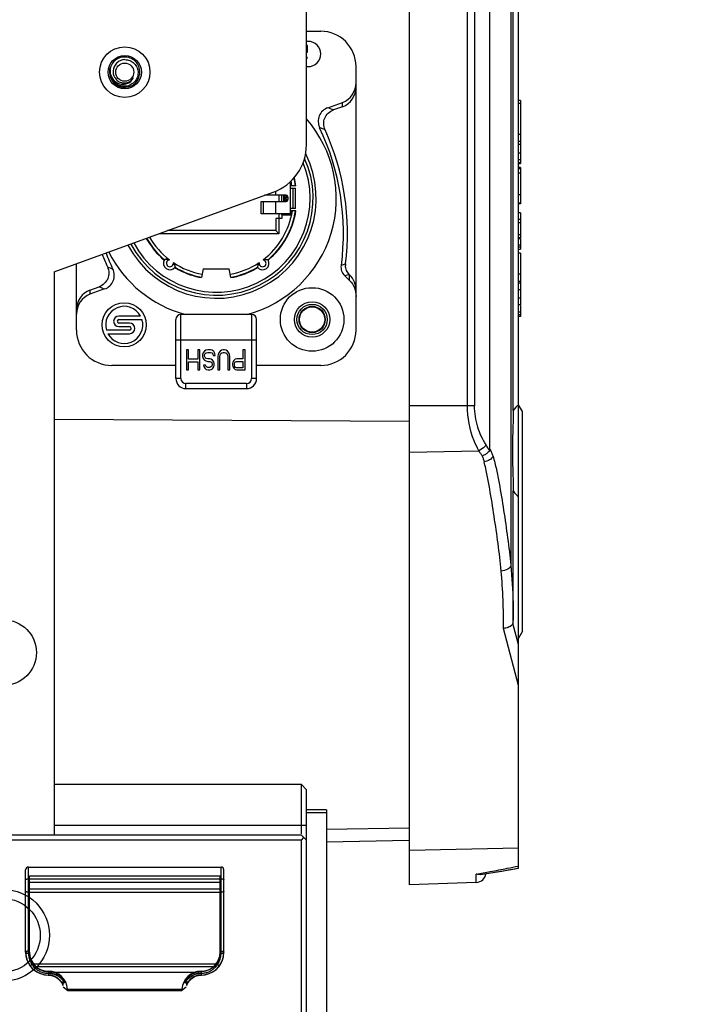
# Model space of a CAD drawing. Units: millimetres. Extents: x -3881 to 218, y 63 to 2627.
# Drawn here: x -3558 to -3492, y 1572 to 1670 of the extents above; entities that cross this region are included whole.
import ezdxf

# ---------------------------------------------------------------- set-up
doc = ezdxf.new("R2010")
doc.units = ezdxf.units.MM
doc.header["$PDSIZE"] = -5
doc.layers.add('02___PRT_ALL_AXES', color=7, linetype='Continuous')
doc.styles.get("Standard").update_dxf_attribs({"font": 'arial.ttf', "height": 20})
doc.dimstyles.new('ISO-25', dxfattribs={"dimtxt": 10, "dimasz": 20, "dimexe": 1.25, "dimexo": 0.625, "dimtad": 1, "dimdec": 0, "dimtxsty": 'Standard', "dimcen": 2.5, "dimclrd": 3, "dimclre": 3, "dimadec": 0, "dimazin": 0, "dimtfac": 1, "dimtmove": 0, "dimatfit": 3, "dimfxl": 1, "dimarcsym": 0})

# ---------------------------------------------------------------- blocks, each defined once
blk = doc.blocks.new('*D223')
at = {"color": 3, "lineweight": -2}
for p, q in [((-3547.318, 1682.212), (-3412.583, 1682.212)), ((-3413.833, 1567.287), (-3413.833, 1662.212)), ((-3531.645, 1547.287), (-3412.583, 1547.287)), ((-3413.833, 1547.287), (-3413.833, 1406.737))]:
    blk.add_line(p, q, dxfattribs=at)
at = {"color": 3}
for points in [[(-3410.5, 1662.212), (-3417.166, 1662.212), (-3413.833, 1682.212)], [(-3417.166, 1567.287), (-3410.5, 1567.287), (-3413.833, 1547.287)]]:
    blk.add_solid(points, dxfattribs=at)
at = {"layer": 'Defpoints', "color": 0}
for p in [(-3547.943, 1682.212), (-3413.833, 1682.212), (-3532.27, 1547.287)]:
    blk.add_point(p, dxfattribs=at)
at = {"color": 0, "insert": (-3427.268, 1467.012), "char_height": 20, "attachment_point": 5, "rotation": 90}
blk.add_mtext('135 [5,31]', dxfattribs=at)

msp = doc.modelspace()

# ---------------------------------------------------------------- linework, layer by layer
at = {"color": 7, "linetype": 'Continuous'}
for p, q in [((-3508.943, 1585.869), (-3508.943, 2025.922)), ((-3511.757, 1627.309), (-3511.757, 1756.827)), ((-3513.986, 1631.662), (-3513.986, 1753.772)), ((-3513.281, 1754.542), (-3513.281, 1631.662)), ((-3519.743, 1584.219), (-3519.743, 1750.593)), ((-3509.688, 1748.943), (-3509.688, 1615.862)), ((-3509.443, 1631.201), (-3509.443, 1747.679)), ((-3529.943, 1657.52), (-3529.943, 1671.09)), ((-3529.943, 1668.762), (-3528.527, 1668.762)), ((-3529.777, 1667.762), (-3529.943, 1667.762)), ((-3529.837, 1667.339), (-3529.923, 1667.339)), ((-3529.837, 1666.682), (-3529.837, 1667.339)), ((-3529.923, 1666.682), (-3529.837, 1666.682)), ((-3529.943, 1665.262), (-3529.777, 1665.262)), ((-3525.027, 1639.162), (-3525.027, 1665.262)), ((-3547.86, 1663.214), (-3547.863, 1663.214)), ((-3547.86, 1663.214), (-3547.863, 1663.214)), ((-3527.817, 1661.191), (-3526.366, 1661.72)), ((-3526.366, 1661.292), (-3527.269, 1660.963)), ((-3526.366, 1661.292), (-3526.366, 1661.72)), ((-3508.743, 1661.915), (-3508.943, 1661.915)), ((-3508.743, 1661.616), (-3508.943, 1661.616)), ((-3508.743, 1661.915), (-3508.743, 1655.652)), ((-3508.743, 1658.547), (-3508.943, 1658.547)), ((-3508.743, 1657.832), (-3508.943, 1657.832)), ((-3508.943, 1657.584), (-3508.743, 1657.584)), ((-3508.743, 1656.682), (-3508.943, 1656.682)), ((-3508.743, 1656.014), (-3508.943, 1656.014)), ((-3508.943, 1655.768), (-3508.743, 1655.768)), ((-3508.943, 1655.652), (-3508.743, 1655.652)), ((-3508.743, 1655.255), (-3508.943, 1655.255)), ((-3508.743, 1655.255), (-3508.743, 1651.652)), ((-3508.743, 1655.121), (-3508.943, 1655.121)), ((-3508.743, 1654.702), (-3508.943, 1654.702)), ((-3531.527, 1650.612), (-3531.527, 1653.762)), ((-3530.977, 1653.437), (-3531.527, 1653.437)), ((-3531.527, 1653.212), (-3531.01, 1653.212)), ((-3531.427, 1653.437), (-3531.427, 1653.862)), ((-3531.259, 1651.212), (-3531.259, 1653.212)), ((-3531.01, 1651.212), (-3531.01, 1653.212)), ((-3554.943, 1644.92), (-3533.233, 1652.822)), ((-3531.939, 1652.512), (-3534.083, 1652.512)), ((-3533.007, 1652.918), (-3533.007, 1652.512)), ((-3532.627, 1651.912), (-3532.627, 1652.512)), ((-3532.427, 1652.512), (-3532.427, 1651.912)), ((-3532.178, 1651.912), (-3532.178, 1652.512)), ((-3532.127, 1652.512), (-3532.127, 1651.912)), ((-3531.936, 1652.312), (-3531.777, 1652.312)), ((-3531.936, 1652.112), (-3531.936, 1652.312)), ((-3531.777, 1652.312), (-3531.777, 1652.112)), ((-3508.743, 1652.562), (-3508.943, 1652.562)), ((-3534.427, 1651.912), (-3531.939, 1651.912)), ((-3534.427, 1650.662), (-3534.427, 1651.912)), ((-3534.202, 1650.662), (-3534.202, 1651.912)), ((-3533.007, 1651.912), (-3533.007, 1650.662)), ((-3531.777, 1652.112), (-3531.936, 1652.112)), ((-3508.943, 1651.781), (-3508.743, 1651.781)), ((-3508.743, 1651.652), (-3508.943, 1651.652)), ((-3531.527, 1650.662), (-3534.427, 1650.662)), ((-3532.627, 1650.212), (-3532.627, 1650.662)), ((-3532.427, 1650.662), (-3532.427, 1650.562)), ((-3532.427, 1650.562), (-3531.427, 1650.562)), ((-3532.377, 1650.562), (-3532.377, 1650.212)), ((-3532.178, 1650.562), (-3532.178, 1650.662)), ((-3532.127, 1650.662), (-3532.127, 1650.562)), ((-3531.877, 1650.562), (-3531.877, 1650.662)), ((-3531.777, 1650.662), (-3531.777, 1650.612)), ((-3531.527, 1650.612), (-3531.777, 1650.612)), ((-3531.01, 1651.212), (-3531.527, 1651.212)), ((-3530.977, 1650.987), (-3531.527, 1650.987)), ((-3531.427, 1650.562), (-3531.427, 1650.987)), ((-3508.743, 1650.772), (-3508.943, 1650.772)), ((-3508.743, 1650.772), (-3508.743, 1650.104)), ((-3532.377, 1650.212), (-3532.977, 1650.212)), ((-3532.977, 1650.212), (-3532.977, 1649.012)), ((-3532.677, 1650.212), (-3532.677, 1648.712)), ((-3508.743, 1650.104), (-3508.943, 1650.104)), ((-3508.743, 1649.793), (-3508.943, 1649.793)), ((-3508.743, 1650.094), (-3508.743, 1648.315)), ((-3532.677, 1648.712), (-3544.524, 1648.712)), ((-3532.977, 1649.012), (-3543.699, 1649.012)), ((-3532.977, 1649.012), (-3532.677, 1648.712)), ((-3508.743, 1648.591), (-3508.943, 1648.591)), ((-3508.743, 1648.315), (-3508.943, 1648.315)), ((-3508.943, 1648.237), (-3508.743, 1648.237)), ((-3508.743, 1647.569), (-3508.943, 1647.569)), ((-3508.743, 1647.374), (-3508.943, 1647.374)), ((-3508.743, 1648.237), (-3508.743, 1647.169)), ((-3508.943, 1647.169), (-3508.743, 1647.169)), ((-3508.743, 1646.772), (-3508.943, 1646.772)), ((-3508.743, 1646.772), (-3508.743, 1642.357)), ((-3552.727, 1639.162), (-3552.727, 1645.726)), ((-3526.48, 1645.576), (-3526.057, 1645.712)), ((-3554.943, 1644.92), (-3554.943, 1589.137)), ((-3542.527, 1645.1), (-3542.527, 1645.103)), ((-3540.171, 1645.221), (-3540.331, 1644.355)), ((-3540.171, 1645.221), (-3537.582, 1645.221)), ((-3537.422, 1644.355), (-3537.582, 1645.221)), ((-3535.227, 1645.103), (-3535.227, 1645.1)), ((-3525.698, 1644.673), (-3526.122, 1644.528)), ((-3525.661, 1644.067), (-3526.122, 1644.528)), ((-3525.698, 1644.673), (-3525.661, 1644.635)), ((-3525.661, 1644.067), (-3525.661, 1644.635)), ((-3508.743, 1644.687), (-3508.943, 1644.687)), ((-3551.387, 1643.132), (-3550.484, 1643.461)), ((-3508.743, 1643.973), (-3508.943, 1643.973)), ((-3508.943, 1643.839), (-3508.743, 1643.839)), ((-3549.936, 1643.233), (-3551.387, 1642.704)), ((-3551.387, 1643.132), (-3551.387, 1642.704)), ((-3508.743, 1643.142), (-3508.943, 1643.142)), ((-3508.743, 1642.334), (-3508.943, 1642.334)), ((-3508.743, 1641.665), (-3508.943, 1641.665)), ((-3508.743, 1642.334), (-3508.743, 1641.665)), ((-3508.743, 1641.603), (-3508.743, 1640.509)), ((-3546.381, 1640.554), (-3548.521, 1640.554)), ((-3535.377, 1640.712), (-3542.377, 1640.712)), ((-3542.377, 1634.362), (-3542.377, 1640.712)), ((-3535.377, 1640.712), (-3535.377, 1634.362)), ((-3508.743, 1640.951), (-3508.943, 1640.951)), ((-3508.943, 1640.717), (-3508.743, 1640.717)), ((-3508.743, 1640.509), (-3508.943, 1640.509)), ((-3548.521, 1640.204), (-3546.236, 1640.204)), ((-3547.471, 1639.854), (-3548.521, 1639.854)), ((-3542.877, 1634.362), (-3542.877, 1640.212)), ((-3534.877, 1634.362), (-3534.877, 1640.212)), ((-3547.471, 1639.154), (-3549.757, 1639.154)), ((-3549.612, 1638.804), (-3547.471, 1638.804)), ((-3548.521, 1639.504), (-3547.471, 1639.504)), ((-3542.877, 1638.212), (-3534.877, 1638.212)), ((-3541.627, 1637.212), (-3541.827, 1637.212)), ((-3541.827, 1637.212), (-3541.827, 1635.212)), ((-3541.627, 1636.276), (-3541.627, 1637.212)), ((-3540.493, 1637.212), (-3540.693, 1637.212)), ((-3540.693, 1637.212), (-3540.693, 1636.276)), ((-3540.493, 1635.212), (-3540.493, 1637.212)), ((-3540.16, 1636.914), (-3540.227, 1636.744)), ((-3540.227, 1636.744), (-3540.227, 1636.531)), ((-3540.027, 1637.084), (-3540.16, 1636.914)), ((-3539.893, 1637.169), (-3540.027, 1637.084)), ((-3540.027, 1636.701), (-3539.96, 1636.829)), ((-3540.027, 1636.574), (-3540.027, 1636.701)), ((-3539.96, 1636.829), (-3539.86, 1636.914)), ((-3539.727, 1637.212), (-3539.893, 1637.169)), ((-3539.86, 1636.914), (-3539.727, 1636.957)), ((-3539.46, 1637.212), (-3539.727, 1637.212)), ((-3539.727, 1636.957), (-3539.46, 1636.957)), ((-3539.293, 1637.169), (-3539.46, 1637.212)), ((-3539.46, 1636.957), (-3539.327, 1636.914)), ((-3539.327, 1636.914), (-3539.227, 1636.786)), ((-3539.127, 1637.042), (-3539.293, 1637.169)), ((-3539.227, 1636.786), (-3539.193, 1636.659)), ((-3539.193, 1636.659), (-3538.993, 1636.659)), ((-3539.027, 1636.829), (-3539.127, 1637.042)), ((-3538.993, 1636.659), (-3539.027, 1636.829)), ((-3538.693, 1636.744), (-3538.727, 1636.531)), ((-3538.627, 1636.914), (-3538.693, 1636.744)), ((-3538.493, 1637.084), (-3538.627, 1636.914)), ((-3538.527, 1636.531), (-3538.493, 1636.701)), ((-3538.36, 1637.169), (-3538.493, 1637.084)), ((-3538.493, 1636.701), (-3538.427, 1636.829)), ((-3538.427, 1636.829), (-3538.327, 1636.914)), ((-3538.193, 1637.212), (-3538.36, 1637.169)), ((-3538.327, 1636.914), (-3538.193, 1636.957)), ((-3538.06, 1637.212), (-3538.193, 1637.212)), ((-3538.193, 1636.957), (-3538.06, 1636.957)), ((-3537.893, 1637.169), (-3538.06, 1637.212)), ((-3538.06, 1636.957), (-3537.927, 1636.914)), ((-3537.927, 1636.914), (-3537.827, 1636.829)), ((-3537.76, 1637.084), (-3537.893, 1637.169)), ((-3537.827, 1636.829), (-3537.76, 1636.701)), ((-3537.627, 1636.914), (-3537.76, 1637.084)), ((-3537.76, 1636.701), (-3537.727, 1636.531)), ((-3537.56, 1636.744), (-3537.627, 1636.914)), ((-3537.527, 1636.531), (-3537.56, 1636.744)), ((-3536.027, 1637.212), (-3536.227, 1637.212)), ((-3536.227, 1637.212), (-3536.227, 1636.318)), ((-3536.027, 1635.212), (-3536.027, 1637.212)), ((-3542.877, 1635.662), (-3549.227, 1635.662)), ((-3540.693, 1636.276), (-3541.627, 1636.276)), ((-3541.627, 1636.021), (-3540.693, 1636.021)), ((-3541.627, 1635.212), (-3541.627, 1636.021)), ((-3540.693, 1636.021), (-3540.693, 1635.212)), ((-3540.227, 1636.531), (-3540.16, 1636.361)), ((-3540.16, 1636.361), (-3540.027, 1636.191)), ((-3539.927, 1635.68), (-3540.127, 1635.68)), ((-3540.127, 1635.68), (-3540.093, 1635.552)), ((-3539.96, 1636.446), (-3540.027, 1636.574)), ((-3540.027, 1636.191), (-3539.893, 1636.106)), ((-3539.86, 1636.361), (-3539.96, 1636.446)), ((-3539.893, 1635.595), (-3539.927, 1635.68)), ((-3539.893, 1636.106), (-3539.727, 1636.063)), ((-3539.727, 1636.318), (-3539.86, 1636.361)), ((-3539.527, 1636.318), (-3539.727, 1636.318)), ((-3539.727, 1636.063), (-3539.527, 1636.063)), ((-3539.393, 1636.276), (-3539.527, 1636.318)), ((-3539.527, 1636.063), (-3539.427, 1636.021)), ((-3539.427, 1636.021), (-3539.327, 1635.935)), ((-3539.26, 1636.191), (-3539.393, 1636.276)), ((-3539.327, 1635.935), (-3539.293, 1635.808)), ((-3539.293, 1635.723), (-3539.327, 1635.595)), ((-3539.293, 1635.808), (-3539.293, 1635.723)), ((-3539.127, 1636.021), (-3539.26, 1636.191)), ((-3539.093, 1635.85), (-3539.127, 1636.021)), ((-3539.127, 1635.51), (-3539.093, 1635.68)), ((-3539.093, 1635.68), (-3539.093, 1635.85)), ((-3538.727, 1636.531), (-3538.727, 1635.212)), ((-3538.527, 1635.212), (-3538.527, 1636.531)), ((-3537.727, 1636.531), (-3537.727, 1635.212)), ((-3537.527, 1635.212), (-3537.527, 1636.531)), ((-3537.227, 1635.978), (-3537.26, 1635.85)), ((-3537.26, 1635.85), (-3537.26, 1635.68)), ((-3537.26, 1635.68), (-3537.227, 1635.552)), ((-3537.127, 1636.148), (-3537.227, 1635.978)), ((-3536.993, 1636.276), (-3537.127, 1636.148)), ((-3537.06, 1635.808), (-3537.027, 1635.935)), ((-3537.06, 1635.68), (-3537.06, 1635.808)), ((-3537.027, 1635.552), (-3537.06, 1635.68)), ((-3537.027, 1635.935), (-3536.96, 1636.021)), ((-3536.827, 1636.318), (-3536.993, 1636.276)), ((-3536.96, 1636.021), (-3536.86, 1636.063)), ((-3536.86, 1636.063), (-3536.227, 1636.063)), ((-3536.227, 1636.318), (-3536.827, 1636.318)), ((-3536.227, 1636.063), (-3536.227, 1635.425)), ((-3528.527, 1635.662), (-3534.877, 1635.662)), ((-3541.827, 1635.212), (-3541.627, 1635.212)), ((-3540.693, 1635.212), (-3540.493, 1635.212)), ((-3540.093, 1635.552), (-3539.993, 1635.382)), ((-3539.993, 1635.382), (-3539.86, 1635.255)), ((-3539.827, 1635.51), (-3539.893, 1635.595)), ((-3539.86, 1635.255), (-3539.693, 1635.212)), ((-3539.727, 1635.467), (-3539.827, 1635.51)), ((-3539.527, 1635.467), (-3539.727, 1635.467)), ((-3539.693, 1635.212), (-3539.527, 1635.212)), ((-3539.427, 1635.51), (-3539.527, 1635.467)), ((-3539.527, 1635.212), (-3539.393, 1635.255)), ((-3539.327, 1635.595), (-3539.427, 1635.51)), ((-3539.393, 1635.255), (-3539.26, 1635.34)), ((-3539.26, 1635.34), (-3539.127, 1635.51)), ((-3538.727, 1635.212), (-3538.527, 1635.212)), ((-3537.727, 1635.212), (-3537.527, 1635.212)), ((-3537.227, 1635.552), (-3537.127, 1635.382)), ((-3537.127, 1635.382), (-3536.993, 1635.255)), ((-3536.96, 1635.467), (-3537.027, 1635.552)), ((-3536.993, 1635.255), (-3536.827, 1635.212)), ((-3536.86, 1635.425), (-3536.96, 1635.467)), ((-3536.227, 1635.425), (-3536.86, 1635.425)), ((-3536.827, 1635.212), (-3536.027, 1635.212)), ((-3542.377, 1634.362), (-3542.877, 1634.362)), ((-3535.877, 1633.862), (-3541.877, 1633.862)), ((-3541.877, 1633.362), (-3541.877, 1633.862)), ((-3535.877, 1633.862), (-3535.877, 1633.362)), ((-3534.877, 1634.362), (-3535.377, 1634.362)), ((-3541.877, 1633.362), (-3535.877, 1633.362)), ((-3508.532, 1631.101), (-3508.923, 1631.753)), ((-3513.281, 1631.662), (-3519.743, 1631.662)), ((-3508.532, 1609.323), (-3508.532, 1631.101)), ((-3554.943, 1630.339), (-3519.743, 1630.146)), ((-3519.743, 1627.078), (-3512.858, 1627.216)), ((-3509.443, 1610.429), (-3509.443, 1623.223)), ((-3509.443, 1610.486), (-3509.443, 1610.429)), ((-3508.943, 1603.945), (-3510.408, 1609.604)), ((-3508.943, 1608.013), (-3509.483, 1610.099)), ((-3508.532, 1609.323), (-3508.943, 1608.638)), ((-3530.443, 1594.137), (-3554.943, 1594.137)), ((-3529.943, 1593.637), (-3530.443, 1594.137)), ((-3530.443, 1589.271), (-3530.443, 1594.137)), ((-3529.943, 1569.787), (-3529.943, 1593.637)), ((-3527.943, 1591.638), (-3529.943, 1591.638)), ((-3527.943, 1591.345), (-3529.943, 1591.345)), ((-3527.943, 1591.636), (-3527.943, 1556.56)), ((-3554.943, 1590.137), (-3529.943, 1590.137)), ((-3527.943, 1589.726), (-3519.743, 1589.869)), ((-3530.443, 1589.137), (-3570.474, 1589.137)), ((-3529.943, 1588.637), (-3530.443, 1589.137)), ((-3530.443, 1588.637), (-3530.193, 1588.887)), ((-3530.443, 1588.637), (-3570.974, 1588.637)), ((-3530.443, 1569.787), (-3530.443, 1588.637)), ((-3519.76, 1588.588), (-3527.943, 1588.445)), ((-3508.943, 1587.844), (-3519.743, 1587.627)), ((-3513.108, 1584.451), (-3513.108, 1585.277)), ((-3512.153, 1585.314), (-3512.059, 1585.329)), ((-3513.108, 1584.451), (-3519.743, 1584.219)), ((-3557.482, 1583.488), (-3538.404, 1583.488)), ((-3557.482, 1577.432), (-3557.482, 1583.488)), ((-3538.404, 1577.432), (-3538.404, 1583.488)), ((-3557.069, 1576.388), (-3557.045, 1576.395)), ((-3557.045, 1576.395), (-3538.841, 1576.395)), ((-3538.817, 1576.388), (-3538.841, 1576.395)), ((-3554.031, 1574.117), (-3553.572, 1573.757)), ((-3553.614, 1573.879), (-3542.272, 1573.879)), ((-3553.572, 1573.757), (-3542.314, 1573.757)), ((-3542.314, 1573.757), (-3541.855, 1574.117))]:
    msp.add_line(p, q, dxfattribs=at)
at = {"color": 6, "linetype": 'Continuous'}
for p, q in [((-3557.482, 1585.968), (-3538.404, 1585.968)), ((-3557.482, 1583.488), (-3557.482, 1585.968)), ((-3538.404, 1583.488), (-3538.404, 1585.968)), ((-3557.765, 1577.534), (-3557.765, 1585.684)), ((-3557.387, 1585.09), (-3538.498, 1585.09)), ((-3557.387, 1577.534), (-3557.387, 1585.09)), ((-3538.498, 1577.534), (-3538.498, 1585.09)), ((-3538.121, 1577.534), (-3538.121, 1585.684)), ((-3557.482, 1584.803), (-3538.404, 1584.803)), ((-3557.387, 1584.486), (-3538.498, 1584.486)), ((-3557.387, 1583.805), (-3538.498, 1583.805)), ((-3557.765, 1577.535), (-3557.733, 1577.156)), ((-3538.247, 1576.791), (-3538.153, 1577.156)), ((-3538.153, 1577.156), (-3538.121, 1577.535)), ((-3557.639, 1576.791), (-3557.487, 1576.448)), ((-3557.487, 1576.448), (-3557.282, 1576.136)), ((-3557.487, 1576.448), (-3557.282, 1576.136)), ((-3556.766, 1576.134), (-3539.12, 1576.134)), ((-3538.604, 1576.136), (-3538.399, 1576.448)), ((-3538.399, 1576.448), (-3538.247, 1576.791)), ((-3555.539, 1575.268), (-3555.498, 1575.268)), ((-3555.498, 1575.617), (-3555.498, 1575.268)), ((-3554.978, 1575.572), (-3540.908, 1575.572)), ((-3540.387, 1575.617), (-3540.387, 1575.268)), ((-3540.387, 1575.268), (-3540.346, 1575.268))]:
    msp.add_line(p, q, dxfattribs=at)
at = {"color": 7, "linetype": 'Continuous'}
for points in [[(-3512.666, 1585.232), (-3512.499, 1585.259), (-3511.87, 1585.36)], [(-3512.059, 1585.329), (-3511.466, 1585.426), (-3510.868, 1585.527), (-3510.264, 1585.631), (-3509.655, 1585.739), (-3509.04, 1585.851)], [(-3511.87, 1585.36), (-3511.236, 1585.465), (-3510.596, 1585.574), (-3509.95, 1585.687), (-3509.298, 1585.804), (-3508.943, 1585.869)]]:
    msp.add_lwpolyline(points, dxfattribs=at)
at = {"color": 6, "linetype": 'Continuous'}
for points in [[(-3557.765, 1577.535), (-3557.733, 1577.156), (-3557.639, 1576.791)], [(-3557.282, 1576.136), (-3557, 1575.837), (-3556.668, 1575.595), (-3556.298, 1575.416), (-3555.904, 1575.305), (-3555.498, 1575.268)], [(-3557.282, 1576.136), (-3557, 1575.837), (-3556.668, 1575.595), (-3556.298, 1575.416), (-3555.904, 1575.305)], [(-3540.387, 1575.268), (-3539.982, 1575.305), (-3539.587, 1575.416), (-3539.218, 1575.595), (-3538.886, 1575.837), (-3538.603, 1576.136)], [(-3539.982, 1575.305), (-3539.587, 1575.416), (-3539.218, 1575.595), (-3538.886, 1575.837), (-3538.603, 1576.136)], [(-3555.498, 1575.268), (-3555.347, 1575.26), (-3555.196, 1575.237), (-3555.047, 1575.197)], [(-3555.498, 1575.268), (-3555.264, 1575.249), (-3555.033, 1575.193), (-3554.812, 1575.1)], [(-3555.498, 1575.268), (-3555.207, 1575.239), (-3554.921, 1575.152), (-3554.655, 1575.008), (-3554.42, 1574.815), (-3554.229, 1574.577)], [(-3555.498, 1575.268), (-3555.143, 1575.224), (-3554.803, 1575.095), (-3554.5, 1574.887), (-3554.252, 1574.609), (-3554.078, 1574.272)], [(-3541.808, 1574.272), (-3541.633, 1574.609), (-3541.386, 1574.887), (-3541.083, 1575.095), (-3540.743, 1575.224), (-3540.387, 1575.268)], [(-3541.656, 1574.577), (-3541.465, 1574.815), (-3541.231, 1575.008), (-3540.965, 1575.152), (-3540.678, 1575.239), (-3540.387, 1575.268)], [(-3541.074, 1575.1), (-3540.853, 1575.193), (-3540.622, 1575.249), (-3540.387, 1575.268)], [(-3540.839, 1575.197), (-3540.69, 1575.237), (-3540.539, 1575.26), (-3540.387, 1575.268)], [(-3554.32, 1574.702), (-3554.261, 1574.624), (-3554.208, 1574.542), (-3554.159, 1574.457)], [(-3554.255, 1574.613), (-3554.179, 1574.491), (-3554.114, 1574.362), (-3554.063, 1574.229)], [(-3541.823, 1574.229), (-3541.771, 1574.362), (-3541.707, 1574.491), (-3541.631, 1574.613)], [(-3541.726, 1574.457), (-3541.678, 1574.542), (-3541.625, 1574.624), (-3541.565, 1574.702)]]:
    msp.add_lwpolyline(points, dxfattribs=at)
at = {"color": 7, "linetype": 'Continuous'}
for centre, radius in [((-3547.943, 1664.712), 2.5), ((-3547.943, 1664.712), 1.65), ((-3547.943, 1664.712), 0.9), ((-3529.377, 1640.212), 3.15), ((-3547.996, 1639.679), 2.187), ((-3529.377, 1640.212), 1.75), ((-3529.377, 1640.212), 1.5), ((-3529.377, 1640.212), 1.3), ((-3529.377, 1640.212), 1.25), ((-3559.943, 1607.212), 3.25), ((-3559.943, 1579.212), 4.538), ((-3559.943, 1579.212), 3.63)]:
    msp.add_circle(centre, radius, dxfattribs=at)
for centre, radius, start, end in [((-3528.527, 1665.262), 3.5, 0, 90), ((-3529.777, 1666.512), 1.25, 270, 90), ((-3547.943, 1664.712), 1.5, 93.02566, 160.88319), ((-3547.943, 1664.713), 1.499, 90.00159, 93.03017), ((-3547.943, 1664.713), 1.499, 86.86641, 89.99821), ((-3547.943, 1664.712), 1.5, 352.27179, 86.87142), ((-3547.943, 1664.712), 1.5, 162.3126, 216.50243), ((-3547.934, 1664.764), 1.493, 163.99822, 164.31286), ((-3547.948, 1664.714), 1.495, 161.6134, 161.99997), ((-3547.947, 1664.713), 1.496, 161.39803, 161.61342), ((-3547.946, 1664.713), 1.497, 160.87991, 161.39799), ((-3547.943, 1664.712), 1.5, 273.14902, 349.18075), ((-3547.945, 1664.712), 1.502, 349.18253, 352.27002), ((-3547.941, 1664.713), 1.502, 216.4987, 216.73521), ((-3547.944, 1664.711), 1.498, 216.73417, 219.59851), ((-3547.944, 1664.711), 1.499, 219.60128, 222.40821), ((-3547.943, 1664.712), 1.5, 222.40424, 267.03418), ((-3547.943, 1664.714), 1.502, 267.03128, 267.21347), ((-3547.943, 1664.711), 1.499, 267.21263, 269.99875), ((-3547.943, 1664.71), 1.498, 270.00171, 273.04059), ((-3554.957, 1595.238), 71.319, 67.15569, 67.63268), ((-3538.877, 1652.212), 11.9, 284.89767, 41.33675), ((-3551.953, 1597.595), 65.883, 68.7676, 69.26871), ((-3550.877, 1648.712), 24.598, 352.66322, 25.26712), ((-3550.877, 1648.712), 25, 353.10786, 24.31316), ((-3534.943, 1657.52), 5, 290, 0), ((-3538.877, 1652.212), 9.9, 207.88148, 26.44621), ((-3538.877, 1652.212), 9.6, 208.13312, 24.35292), ((-3538.877, 1652.212), 9.3, 208.39409, 22.31859), ((-3538.877, 1652.212), 7.953, 8.86099, 14.6623), ((-3538.877, 1652.212), 7.994, 8.81514, 14.8528), ((-3538.877, 1652.212), 7.653, 307.30003, 350.78868), ((-3538.877, 1652.212), 7.953, 310.16751, 351.13901), ((-3538.877, 1652.212), 7.994, 310.12184, 351.18486), ((-3538.877, 1652.212), 7.653, 210.22352, 232.69997), ((-3538.877, 1652.212), 7.994, 209.77813, 229.87816), ((-3538.877, 1652.212), 7.953, 209.83077, 229.83249), ((-3526.877, 1655.712), 25, 201.24222, 204.31316), ((-3526.877, 1655.712), 24.598, 201.26209, 205.26712), ((-3538.877, 1652.212), 11.9, 206.55033, 255.10233), ((-3525.8, 1706.829), 65.883, 248.7676, 249.26871), ((-3543.464, 1645.78), 0.648, 146.82242, 322.17758), ((-3543.464, 1645.78), 0.348, 98.24232, 10.75768), ((-3538.877, 1652.212), 7.653, 236.30003, 259.50995), ((-3538.877, 1652.212), 7.953, 239.16752, 259.50995), ((-3538.877, 1652.212), 7.653, 280.49005, 303.69997), ((-3538.877, 1652.212), 7.953, 280.49005, 300.83249), ((-3534.289, 1645.78), 0.648, 217.82242, 33.17758), ((-3534.289, 1645.78), 0.348, 169.24232, 81.75768), ((-3524.798, 1645.56), 1.269, 173.09844, 179.98925), ((-3538.877, 1652.212), 7.994, 239.12184, 242.83121), ((-3538.877, 1652.212), 7.991, 242.82158, 259.50995), ((-3538.877, 1652.212), 7.991, 280.49005, 297.17842), ((-3538.877, 1652.212), 7.994, 297.16879, 300.87816), ((-3522.796, 1709.186), 71.319, 247.1557, 247.63268), ((-3547.996, 1639.679), 1.838, 28.43689, 196.60155), ((-3548.521, 1640.029), 0.525, 90, 270), ((-3542.377, 1640.212), 0.5, 90, 180), ((-3535.377, 1640.212), 0.5, 0, 90), ((-3547.996, 1639.679), 1.838, 208.43689, 16.60155), ((-3548.521, 1640.029), 0.175, 90, 270), ((-3547.471, 1639.329), 0.525, 270, 90), ((-3549.227, 1639.162), 3.5, 180, 270), ((-3547.471, 1639.329), 0.175, 270, 90), ((-3528.527, 1639.162), 3.5, 270, 360), ((-3541.877, 1634.362), 1, 180, 270), ((-3541.877, 1634.362), 0.5, 180, 270), ((-3535.877, 1634.362), 1, 270, 0), ((-3535.877, 1634.362), 0.5, 270, 360), ((-3625.931, 1554.803), 134.272, 32.37036, 32.63557), ((-3624.783, 1554.96), 134.134, 32.59813, 32.88505), ((-3533.967, 1705.409), 121.93, 281.31916, 281.84329), ((-3532.539, 1697.921), 114.307, 279.78741, 280.48981), ((-3513.143, 1585.45), 1, 272, 352.19473), ((-3533.37, 1702.406), 118.869, 280.48994, 281.32099), ((-3555.498, 1573.757), 1.889, 0.89564, 3.71816), ((-3540.387, 1573.757), 1.889, 176.28184, 179.10436)]:
    msp.add_arc(centre, radius, start, end, dxfattribs=at)
at = {"color": 6, "linetype": 'Continuous'}
for centre, radius, start, end in [((-3557.482, 1585.684), 0.283, 90, 180), ((-3538.404, 1585.684), 0.283, 0, 90), ((-3555.498, 1577.534), 2.267, 180, 270), ((-3555.498, 1577.534), 1.889, 180, 270), ((-3540.387, 1577.534), 2.267, 270, 0), ((-3540.387, 1577.534), 1.889, 270, 0), ((-3555.498, 1573.757), 1.889, 3.71816, 90), ((-3540.387, 1573.757), 1.889, 90, 176.28184)]:
    msp.add_arc(centre, radius, start, end, dxfattribs=at)
at = {"color": 7, "linetype": 'Continuous'}
for centre, major_axis, ratio, start_param, end_param in [((-3527.027, 1663.683), (0, 2.08), 0.961668, 3.478284, 4.712389), ((-3527.027, 1663.255), (0, -2.08), 0.961668, 0.336691, 1.570796), ((-3550.727, 1641.169), (0, 2.08), 0.961668, 0.336691, 1.570796), ((-3550.727, 1640.741), (0, 2.08), 0.961668, 0.336691, 1.570796), ((-3508.584, 1627.212), (0, 4.635), 0.364036, 0.214504, 0.534259), ((-3508.584, 1627.212), (0, 4.635), 0.364036, 2.607334, 2.927088)]:
    msp.add_ellipse(centre, major_axis=major_axis, ratio=ratio, start_param=start_param, end_param=end_param, dxfattribs=at)
for points, knots in [([(-3547.943, 1665.949), (-3548.018, 1665.946), (-3548.169, 1665.925), (-3548.386, 1665.854), (-3548.585, 1665.743), (-3548.76, 1665.598), (-3548.905, 1665.421), (-3549.013, 1665.221), (-3549.081, 1665.003), (-3549.106, 1664.776), (-3549.086, 1664.549), (-3549.022, 1664.33), (-3548.916, 1664.129), (-3548.771, 1663.952), (-3548.593, 1663.809), (-3548.39, 1663.705), (-3548.17, 1663.644), (-3548.018, 1663.636), (-3547.943, 1663.639)], [0, 0, 0, 0, 0.062518, 0.125032, 0.187545, 0.250056, 0.312566, 0.375073, 0.437577, 0.500081, 0.562583, 0.62508, 0.687574, 0.750067, 0.812556, 0.875041, 0.937519, 1, 1, 1, 1]), ([(-3547.943, 1665.949), (-3547.856, 1665.953), (-3547.682, 1665.942), (-3547.43, 1665.871), (-3547.197, 1665.751), (-3546.994, 1665.585), (-3546.829, 1665.382), (-3546.708, 1665.15), (-3546.636, 1664.898), (-3546.614, 1664.638), (-3546.644, 1664.378), (-3546.724, 1664.128), (-3546.851, 1663.899), (-3547.019, 1663.699), (-3547.222, 1663.534), (-3547.453, 1663.41), (-3547.703, 1663.332), (-3547.876, 1663.312), (-3547.963, 1663.31)], [0, 0, 0, 0, 0.062486, 0.124968, 0.187457, 0.249948, 0.312441, 0.374937, 0.437434, 0.499934, 0.562436, 0.624939, 0.687445, 0.749953, 0.812462, 0.874973, 0.937486, 1, 1, 1, 1]), ([(-3547.963, 1663.31), (-3548.075, 1663.307), (-3548.302, 1663.33), (-3548.623, 1663.442), (-3548.91, 1663.628), (-3549.145, 1663.874), (-3549.316, 1664.169), (-3549.416, 1664.495), (-3549.439, 1664.835), (-3549.402, 1665.059), (-3549.372, 1665.168)], [0, 0, 0, 0, 0.124979, 0.249965, 0.374957, 0.499954, 0.624957, 0.749965, 0.874974, 1, 1, 1, 1]), ([(-3549.369, 1665.176), (-3549.385, 1665.1), (-3549.404, 1664.948), (-3549.397, 1664.717), (-3549.354, 1664.49), (-3549.274, 1664.273), (-3549.159, 1664.073), (-3549.012, 1663.894), (-3548.837, 1663.744), (-3548.638, 1663.627), (-3548.421, 1663.547), (-3548.194, 1663.509), (-3547.963, 1663.515), (-3547.738, 1663.565), (-3547.527, 1663.658), (-3547.34, 1663.793), (-3547.186, 1663.964), (-3547.11, 1664.098), (-3547.08, 1664.168)], [0, 0, 0, 0, 0.062672, 0.125332, 0.187973, 0.250597, 0.313203, 0.375789, 0.438352, 0.500892, 0.563406, 0.625891, 0.688345, 0.750763, 0.813143, 0.875481, 0.937765, 1, 1, 1, 1]), ([(-3547.943, 1663.639), (-3547.855, 1663.644), (-3547.68, 1663.674), (-3547.437, 1663.783), (-3547.229, 1663.949), (-3547.123, 1664.092), (-3547.08, 1664.168)], [0, 0, 0, 0, 0.250041, 0.500042, 0.75002, 1, 1, 1, 1]), ([(-3527.817, 1661.191), (-3528.005, 1661.123), (-3528.359, 1660.91), (-3528.713, 1660.402), (-3528.819, 1659.793), (-3528.717, 1659.392), (-3528.632, 1659.211)], [0, 0, 0, 0, 0.250118, 0.500001, 0.749883, 1, 1, 1, 1]), ([(-3528.094, 1659.005), (-3528.175, 1659.186), (-3528.27, 1659.583), (-3528.158, 1660.185), (-3527.806, 1660.685), (-3527.455, 1660.895), (-3527.269, 1660.963)], [0, 0, 0, 0, 0.250112, 0.5, 0.749888, 1, 1, 1, 1]), ([(-3532.092, 1652.51), (-3532.062, 1652.507), (-3532.002, 1652.489), (-3531.965, 1652.437), (-3531.954, 1652.411)], [0, 0, 0, 0, 0.510616, 1, 1, 1, 1]), ([(-3531.777, 1652.312), (-3531.777, 1652.338), (-3531.784, 1652.389), (-3531.816, 1652.456), (-3531.871, 1652.502), (-3531.917, 1652.512), (-3531.939, 1652.512)], [0, 0, 0, 0, 0.271982, 0.527477, 0.764953, 1, 1, 1, 1]), ([(-3531.936, 1652.112), (-3531.936, 1652.09), (-3531.941, 1652.046), (-3531.964, 1651.985), (-3532.008, 1651.938), (-3532.048, 1651.922), (-3532.069, 1651.918)], [0, 0, 0, 0, 0.261805, 0.510765, 0.750566, 1, 1, 1, 1]), ([(-3531.939, 1651.912), (-3531.917, 1651.912), (-3531.871, 1651.922), (-3531.816, 1651.968), (-3531.784, 1652.035), (-3531.777, 1652.086), (-3531.777, 1652.112)], [0, 0, 0, 0, 0.235032, 0.472517, 0.728011, 1, 1, 1, 1]), ([(-3549.659, 1645.419), (-3549.578, 1645.238), (-3549.483, 1644.841), (-3549.595, 1644.239), (-3549.947, 1643.739), (-3550.298, 1643.529), (-3550.484, 1643.461)], [0, 0, 0, 0, 0.250112, 0.5, 0.749888, 1, 1, 1, 1]), ([(-3543.514, 1646.125), (-3543.566, 1646.138), (-3543.645, 1646.15), (-3543.75, 1646.155), (-3543.824, 1646.153), (-3543.882, 1646.149), (-3543.925, 1646.145), (-3543.951, 1646.142), (-3543.973, 1646.139), (-3543.99, 1646.138), (-3544, 1646.135), (-3544.006, 1646.136), (-3544.006, 1646.135)], [0, 0, 0, 0, 0.323106, 0.48194, 0.63435, 0.774037, 0.836057, 0.890822, 0.936348, 0.970651, 0.992236, 1, 1, 1, 1]), ([(-3543.123, 1645.845), (-3543.093, 1645.801), (-3543.056, 1645.73), (-3543.018, 1645.633), (-3542.995, 1645.563), (-3542.979, 1645.506), (-3542.97, 1645.465), (-3542.964, 1645.439), (-3542.959, 1645.417), (-3542.955, 1645.4), (-3542.955, 1645.39), (-3542.952, 1645.384), (-3542.953, 1645.383)], [0, 0, 0, 0, 0.322046, 0.480397, 0.632442, 0.77201, 0.834097, 0.889062, 0.934962, 0.969832, 0.991983, 1, 1, 1, 1]), ([(-3534.631, 1645.845), (-3534.66, 1645.801), (-3534.697, 1645.73), (-3534.736, 1645.632), (-3534.759, 1645.561), (-3534.774, 1645.505), (-3534.784, 1645.464), (-3534.79, 1645.438), (-3534.794, 1645.416), (-3534.798, 1645.399), (-3534.798, 1645.389), (-3534.801, 1645.384), (-3534.8, 1645.383)], [0, 0, 0, 0, 0.323106, 0.48194, 0.63435, 0.774037, 0.836057, 0.890822, 0.936348, 0.970651, 0.992236, 1, 1, 1, 1]), ([(-3534.239, 1646.125), (-3534.188, 1646.138), (-3534.109, 1646.15), (-3534.004, 1646.155), (-3533.93, 1646.153), (-3533.872, 1646.149), (-3533.83, 1646.145), (-3533.803, 1646.142), (-3533.781, 1646.139), (-3533.763, 1646.138), (-3533.754, 1646.135), (-3533.748, 1646.136), (-3533.747, 1646.135)], [0, 0, 0, 0, 0.321973, 0.480278, 0.632295, 0.771823, 0.833876, 0.888803, 0.934701, 0.969647, 0.991921, 1, 1, 1, 1]), ([(-3526.119, 1644.53), (-3526.253, 1644.663), (-3526.463, 1644.994), (-3526.503, 1645.384), (-3526.48, 1645.571)], [0, 0, 0, 0, 0.500058, 1, 1, 1, 1]), ([(-3525.698, 1644.673), (-3525.814, 1644.789), (-3526.002, 1645.067), (-3526.066, 1645.397), (-3526.066, 1645.56)], [0, 0, 0, 0, 0.500019, 1, 1, 1, 1]), ([(-3549.936, 1643.233), (-3549.748, 1643.301), (-3549.394, 1643.514), (-3549.04, 1644.022), (-3548.934, 1644.631), (-3549.036, 1645.032), (-3549.121, 1645.213)], [0, 0, 0, 0, 0.250118, 0.500001, 0.749883, 1, 1, 1, 1]), ([(-3525.027, 1643.073), (-3525.027, 1643.36), (-3525.135, 1643.938), (-3525.458, 1644.433), (-3525.661, 1644.635)], [0, 0, 0, 0, 0.500152, 1, 1, 1, 1]), ([(-3525.661, 1644.067), (-3525.458, 1643.865), (-3525.135, 1643.37), (-3525.027, 1642.791), (-3525.027, 1642.505)], [0, 0, 0, 0, 0.499848, 1, 1, 1, 1]), ([(-3512.858, 1627.216), (-3513.032, 1627.528), (-3513.689, 1628.921), (-3513.985, 1630.482), (-3513.986, 1631.662)], [0, 0, 0, 0, 0.232697, 1, 1, 1, 1]), ([(-3512.142, 1627.789), (-3512.492, 1628.337), (-3513.072, 1629.586), (-3513.281, 1630.954), (-3513.281, 1631.662)], [0, 0, 0, 0, 0.478598, 1, 1, 1, 1]), ([(-3509.443, 1631.201), (-3509.443, 1630.64), (-3509.495, 1629.311), (-3509.526, 1627.981), (-3509.526, 1627.212)], [0, 0, 0, 0, 0.421811, 1, 1, 1, 1]), ([(-3512.142, 1627.789), (-3512.182, 1627.73), (-3512.379, 1627.493), (-3512.641, 1627.312), (-3512.858, 1627.216)], [0, 0, 0, 0, 0.229645, 1, 1, 1, 1]), ([(-3511.777, 1627.217), (-3511.819, 1627.161), (-3511.95, 1627.027), (-3512.194, 1626.835), (-3512.413, 1626.738), (-3512.524, 1626.691)], [0, 0, 0, 0, 0.227954, 0.607723, 1, 1, 1, 1]), ([(-3511.445, 1626.66), (-3511.48, 1626.774), (-3511.551, 1626.989), (-3511.641, 1627.211), (-3511.719, 1627.288)], [0, 0, 0, 0, 0.522352, 1, 1, 1, 1]), ([(-3509.526, 1627.212), (-3509.526, 1626.443), (-3509.495, 1625.113), (-3509.443, 1623.784), (-3509.443, 1623.223)], [0, 0, 0, 0, 0.578189, 1, 1, 1, 1]), ([(-3510.647, 1615.289), (-3510.723, 1616.197), (-3510.933, 1618.01), (-3511.34, 1620.715), (-3511.69, 1622.97), (-3512.025, 1624.766), (-3512.221, 1625.66), (-3512.339, 1626.102)], [0, 0, 0, 0, 0.249685, 0.499545, 0.749537, 0.874635, 1, 1, 1, 1]), ([(-3511.445, 1626.66), (-3511.518, 1626.516), (-3511.803, 1626.267), (-3512.142, 1626.142), (-3512.335, 1626.103)], [0, 0, 0, 0, 0.450339, 1, 1, 1, 1]), ([(-3511.445, 1626.66), (-3511.326, 1626.222), (-3511.106, 1625.342), (-3510.762, 1623.553), (-3510.392, 1621.297), (-3510.002, 1618.584), (-3509.764, 1616.769), (-3509.688, 1615.862)], [0, 0, 0, 0, 0.124115, 0.248705, 0.498863, 0.750586, 1, 1, 1, 1]), ([(-3509.688, 1615.862), (-3509.715, 1615.701), (-3510.039, 1615.393), (-3510.422, 1615.306), (-3510.646, 1615.289)], [0, 0, 0, 0, 0.420692, 1, 1, 1, 1]), ([(-3510.408, 1609.604), (-3510.408, 1610.553), (-3510.428, 1612.451), (-3510.567, 1614.344), (-3510.646, 1615.289)], [0, 0, 0, 0, 0.500049, 1, 1, 1, 1]), ([(-3509.483, 1610.099), (-3509.461, 1610.145), (-3509.447, 1610.259), (-3509.443, 1610.369), (-3509.443, 1610.429)], [0, 0, 0, 0, 0.462253, 1, 1, 1, 1]), ([(-3509.592, 1609.942), (-3509.687, 1609.841), (-3509.953, 1609.677), (-3510.25, 1609.632), (-3510.408, 1609.604)], [0, 0, 0, 0, 0.464255, 1, 1, 1, 1]), ([(-3509.483, 1610.098), (-3509.489, 1610.085), (-3509.519, 1610.029), (-3509.559, 1609.978), (-3509.592, 1609.942)], [0, 0, 0, 0, 0.233467, 1, 1, 1, 1]), ([(-3512.666, 1585.232), (-3512.702, 1585.227), (-3512.85, 1585.215), (-3513, 1585.242), (-3513.108, 1585.277)], [0, 0, 0, 0, 0.238871, 1, 1, 1, 1]), ([(-3557.482, 1577.432), (-3557.482, 1577.301), (-3557.456, 1577.043), (-3557.344, 1576.672), (-3557.161, 1576.328), (-3556.914, 1576.025), (-3556.609, 1575.773), (-3556.26, 1575.587), (-3555.883, 1575.473), (-3555.624, 1575.449), (-3555.498, 1575.449)], [0, 0, 0, 0, 0.126147, 0.24878, 0.37126, 0.499854, 0.622756, 0.750863, 0.879172, 1, 1, 1, 1]), ([(-3540.387, 1575.449), (-3540.273, 1575.449), (-3540.042, 1575.469), (-3539.701, 1575.56), (-3539.383, 1575.71), (-3539.099, 1575.911), (-3538.854, 1576.158), (-3538.658, 1576.441), (-3538.515, 1576.752), (-3538.425, 1577.082), (-3538.404, 1577.314), (-3538.404, 1577.432)], [0, 0, 0, 0, 0.109778, 0.223071, 0.338481, 0.446329, 0.557814, 0.671533, 0.776887, 0.886051, 1, 1, 1, 1]), ([(-3557.069, 1576.388), (-3556.995, 1576.292), (-3556.829, 1576.115), (-3556.537, 1575.898), (-3556.211, 1575.737), (-3555.86, 1575.639), (-3555.618, 1575.616), (-3555.498, 1575.617)], [0, 0, 0, 0, 0.20108, 0.399771, 0.599762, 0.801089, 1, 1, 1, 1]), ([(-3538.817, 1576.388), (-3538.891, 1576.292), (-3539.057, 1576.115), (-3539.348, 1575.898), (-3539.675, 1575.737), (-3540.025, 1575.639), (-3540.267, 1575.616), (-3540.387, 1575.617)], [0, 0, 0, 0, 0.20108, 0.399771, 0.599762, 0.801089, 1, 1, 1, 1]), ([(-3555.498, 1575.617), (-3555.383, 1575.617), (-3555.15, 1575.594), (-3554.815, 1575.494), (-3554.504, 1575.33), (-3554.233, 1575.11), (-3554.008, 1574.842), (-3553.896, 1574.639), (-3553.851, 1574.532)], [0, 0, 0, 0, 0.1654, 0.334364, 0.500261, 0.668495, 0.833462, 1, 1, 1, 1]), ([(-3553.908, 1574.654), (-3553.984, 1574.798), (-3554.176, 1575.066), (-3554.559, 1575.373), (-3555.009, 1575.57), (-3555.335, 1575.617), (-3555.498, 1575.617)], [0, 0, 0, 0, 0.251294, 0.500012, 0.748724, 1, 1, 1, 1]), ([(-3553.992, 1574.629), (-3554.073, 1574.754), (-3554.267, 1574.984), (-3554.633, 1575.245), (-3555.051, 1575.41), (-3555.349, 1575.449), (-3555.498, 1575.449)], [0, 0, 0, 0, 0.251059, 0.500028, 0.748984, 1, 1, 1, 1]), ([(-3555.498, 1575.449), (-3555.393, 1575.449), (-3555.178, 1575.43), (-3554.869, 1575.345), (-3554.577, 1575.205), (-3554.319, 1575.02), (-3554.097, 1574.79), (-3553.979, 1574.615), (-3553.927, 1574.521)], [0, 0, 0, 0, 0.165522, 0.336005, 0.500624, 0.670445, 0.831841, 1, 1, 1, 1]), ([(-3555.498, 1575.268), (-3555.373, 1575.268), (-3555.121, 1575.235), (-3554.77, 1575.096), (-3554.461, 1574.876), (-3554.298, 1574.683), (-3554.229, 1574.577)], [0, 0, 0, 0, 0.251018, 0.499963, 0.748924, 1, 1, 1, 1]), ([(-3554.063, 1574.229), (-3554.096, 1574.328), (-3554.183, 1574.52), (-3554.371, 1574.776), (-3554.608, 1574.987), (-3554.885, 1575.147), (-3555.185, 1575.246), (-3555.396, 1575.268), (-3555.498, 1575.268)], [0, 0, 0, 0, 0.166181, 0.332102, 0.501221, 0.666209, 0.837295, 1, 1, 1, 1]), ([(-3555.498, 1575.268), (-3555.361, 1575.268), (-3555.087, 1575.229), (-3554.708, 1575.063), (-3554.385, 1574.804), (-3554.223, 1574.579), (-3554.159, 1574.457)], [0, 0, 0, 0, 0.251276, 0.499984, 0.748698, 1, 1, 1, 1]), ([(-3540.387, 1575.617), (-3540.502, 1575.617), (-3540.735, 1575.594), (-3541.07, 1575.494), (-3541.382, 1575.33), (-3541.653, 1575.11), (-3541.877, 1574.842), (-3541.99, 1574.639), (-3542.035, 1574.532)], [0, 0, 0, 0, 0.1654, 0.334364, 0.500261, 0.668495, 0.833462, 1, 1, 1, 1]), ([(-3541.977, 1574.654), (-3541.902, 1574.798), (-3541.71, 1575.066), (-3541.327, 1575.373), (-3540.876, 1575.57), (-3540.55, 1575.617), (-3540.387, 1575.617)], [0, 0, 0, 0, 0.251294, 0.500012, 0.748724, 1, 1, 1, 1]), ([(-3540.387, 1575.449), (-3540.493, 1575.449), (-3540.707, 1575.43), (-3541.017, 1575.345), (-3541.308, 1575.205), (-3541.566, 1575.02), (-3541.789, 1574.79), (-3541.907, 1574.615), (-3541.959, 1574.521)], [0, 0, 0, 0, 0.165522, 0.336005, 0.500624, 0.670445, 0.831841, 1, 1, 1, 1]), ([(-3541.894, 1574.629), (-3541.813, 1574.754), (-3541.619, 1574.984), (-3541.253, 1575.245), (-3540.835, 1575.41), (-3540.537, 1575.449), (-3540.387, 1575.449)], [0, 0, 0, 0, 0.251059, 0.500028, 0.748984, 1, 1, 1, 1]), ([(-3541.823, 1574.229), (-3541.79, 1574.328), (-3541.703, 1574.52), (-3541.515, 1574.776), (-3541.278, 1574.987), (-3541.001, 1575.147), (-3540.7, 1575.246), (-3540.49, 1575.268), (-3540.387, 1575.268)], [0, 0, 0, 0, 0.166181, 0.332102, 0.501221, 0.666209, 0.837295, 1, 1, 1, 1]), ([(-3540.387, 1575.268), (-3540.525, 1575.268), (-3540.799, 1575.229), (-3541.178, 1575.063), (-3541.501, 1574.804), (-3541.663, 1574.579), (-3541.726, 1574.457)], [0, 0, 0, 0, 0.251276, 0.499984, 0.748698, 1, 1, 1, 1]), ([(-3540.387, 1575.268), (-3540.513, 1575.268), (-3540.764, 1575.235), (-3541.116, 1575.096), (-3541.424, 1574.876), (-3541.588, 1574.683), (-3541.656, 1574.577)], [0, 0, 0, 0, 0.251018, 0.499963, 0.748924, 1, 1, 1, 1]), ([(-3554.229, 1574.577), (-3554.223, 1574.568), (-3554.203, 1574.561), (-3554.174, 1574.56), (-3554.129, 1574.567), (-3554.067, 1574.59), (-3554.017, 1574.614), (-3553.992, 1574.629)], [0, 0, 0, 0, 0.129483, 0.225567, 0.345863, 0.652491, 1, 1, 1, 1]), ([(-3554.159, 1574.457), (-3554.161, 1574.461), (-3554.16, 1574.473), (-3554.148, 1574.491), (-3554.127, 1574.514), (-3554.094, 1574.541), (-3554.053, 1574.571), (-3553.991, 1574.61), (-3553.942, 1574.637), (-3553.908, 1574.654)], [0, 0, 0, 0, 0.037858, 0.100605, 0.197912, 0.328223, 0.48558, 0.658149, 1, 1, 1, 1]), ([(-3553.927, 1574.521), (-3553.948, 1574.522), (-3553.987, 1574.517), (-3554.038, 1574.5), (-3554.076, 1574.469), (-3554.097, 1574.428), (-3554.102, 1574.382), (-3554.096, 1574.329), (-3554.086, 1574.293), (-3554.078, 1574.273)], [0, 0, 0, 0, 0.169142, 0.321165, 0.443264, 0.565254, 0.691435, 0.816762, 1, 1, 1, 1]), ([(-3553.851, 1574.532), (-3553.873, 1574.533), (-3553.915, 1574.528), (-3553.974, 1574.508), (-3554.023, 1574.474), (-3554.059, 1574.426), (-3554.078, 1574.369), (-3554.081, 1574.301), (-3554.072, 1574.255), (-3554.063, 1574.229)], [0, 0, 0, 0, 0.148996, 0.287152, 0.414597, 0.547551, 0.683262, 0.814042, 1, 1, 1, 1]), ([(-3542.035, 1574.532), (-3542.013, 1574.533), (-3541.97, 1574.528), (-3541.912, 1574.508), (-3541.863, 1574.474), (-3541.827, 1574.426), (-3541.808, 1574.369), (-3541.805, 1574.301), (-3541.814, 1574.255), (-3541.823, 1574.229)], [0, 0, 0, 0, 0.148996, 0.287152, 0.414597, 0.547551, 0.683262, 0.814042, 1, 1, 1, 1]), ([(-3541.726, 1574.457), (-3541.724, 1574.461), (-3541.725, 1574.473), (-3541.737, 1574.491), (-3541.759, 1574.514), (-3541.791, 1574.541), (-3541.832, 1574.571), (-3541.894, 1574.61), (-3541.944, 1574.637), (-3541.977, 1574.654)], [0, 0, 0, 0, 0.037858, 0.100605, 0.197912, 0.328223, 0.48558, 0.658149, 1, 1, 1, 1]), ([(-3541.959, 1574.521), (-3541.938, 1574.522), (-3541.899, 1574.517), (-3541.848, 1574.5), (-3541.809, 1574.469), (-3541.789, 1574.428), (-3541.783, 1574.382), (-3541.79, 1574.329), (-3541.8, 1574.293), (-3541.808, 1574.273)], [0, 0, 0, 0, 0.169142, 0.321165, 0.443264, 0.565254, 0.691435, 0.816762, 1, 1, 1, 1]), ([(-3541.656, 1574.577), (-3541.662, 1574.568), (-3541.683, 1574.561), (-3541.712, 1574.56), (-3541.756, 1574.567), (-3541.818, 1574.59), (-3541.868, 1574.614), (-3541.894, 1574.629)], [0, 0, 0, 0, 0.129483, 0.225567, 0.345863, 0.652491, 1, 1, 1, 1])]:
    msp.add_open_spline(points, degree=3, knots=knots, dxfattribs=at)
for points in [[(-3529.857, 1666.018), (-3529.857, 1666.126), (-3529.886, 1666.22), (-3529.942, 1666.3)], [(-3531.954, 1652.411), (-3531.942, 1652.38), (-3531.936, 1652.345), (-3531.936, 1652.312)], [(-3511.757, 1627.309), (-3511.756, 1627.28), (-3511.761, 1627.247), (-3511.779, 1627.224)], [(-3511.719, 1627.288), (-3511.733, 1627.261), (-3511.753, 1627.236), (-3511.777, 1627.217)], [(-3511.719, 1627.288), (-3511.731, 1627.295), (-3511.744, 1627.308), (-3511.757, 1627.304)], [(-3512.524, 1626.691), (-3512.447, 1626.5), (-3512.388, 1626.302), (-3512.335, 1626.103)], [(-3509.688, 1615.862), (-3509.582, 1614.621), (-3509.496, 1613.377), (-3509.463, 1612.132)], [(-3509.463, 1612.132), (-3509.449, 1611.584), (-3509.444, 1611.035), (-3509.443, 1610.486)]]:
    msp.add_open_spline(points, degree=3, dxfattribs=at)
at = {"color": 6, "linetype": 'Continuous'}
for points, knots in [([(-3557.765, 1584.701), (-3557.765, 1584.712), (-3557.75, 1584.739), (-3557.707, 1584.765), (-3557.644, 1584.787), (-3557.567, 1584.8), (-3557.511, 1584.803), (-3557.482, 1584.803)], [0, 0, 0, 0, 0.108346, 0.2632, 0.47245, 0.724623, 1, 1, 1, 1]), ([(-3538.404, 1584.803), (-3538.375, 1584.803), (-3538.319, 1584.8), (-3538.241, 1584.787), (-3538.179, 1584.765), (-3538.136, 1584.739), (-3538.121, 1584.712), (-3538.121, 1584.701)], [0, 0, 0, 0, 0.275377, 0.52755, 0.7368, 0.891654, 1, 1, 1, 1]), ([(-3557.482, 1583.488), (-3557.511, 1583.488), (-3557.567, 1583.491), (-3557.644, 1583.505), (-3557.707, 1583.526), (-3557.75, 1583.552), (-3557.765, 1583.579), (-3557.765, 1583.59)], [0, 0, 0, 0, 0.275377, 0.52755, 0.7368, 0.891654, 1, 1, 1, 1]), ([(-3538.121, 1583.59), (-3538.121, 1583.579), (-3538.136, 1583.552), (-3538.179, 1583.526), (-3538.241, 1583.505), (-3538.319, 1583.491), (-3538.375, 1583.488), (-3538.404, 1583.488)], [0, 0, 0, 0, 0.108346, 0.2632, 0.47245, 0.724623, 1, 1, 1, 1]), ([(-3557.482, 1577.637), (-3557.517, 1577.637), (-3557.569, 1577.633), (-3557.636, 1577.621), (-3557.68, 1577.608), (-3557.717, 1577.593), (-3557.744, 1577.575), (-3557.761, 1577.555), (-3557.765, 1577.541), (-3557.765, 1577.534)], [0, 0, 0, 0, 0.327507, 0.489219, 0.637141, 0.76305, 0.863649, 0.939787, 1, 1, 1, 1]), ([(-3557.765, 1577.534), (-3557.765, 1577.528), (-3557.761, 1577.513), (-3557.744, 1577.494), (-3557.717, 1577.476), (-3557.68, 1577.46), (-3557.636, 1577.448), (-3557.569, 1577.436), (-3557.517, 1577.432), (-3557.482, 1577.432)], [0, 0, 0, 0, 0.060213, 0.136351, 0.236949, 0.362858, 0.510781, 0.672493, 1, 1, 1, 1]), ([(-3557.482, 1577.637), (-3557.481, 1577.52), (-3557.462, 1577.291), (-3557.373, 1576.961), (-3557.235, 1576.66), (-3557.112, 1576.477), (-3557.045, 1576.395)], [0, 0, 0, 0, 0.261818, 0.511002, 0.762019, 1, 1, 1, 1]), ([(-3538.841, 1576.395), (-3538.774, 1576.477), (-3538.651, 1576.66), (-3538.513, 1576.961), (-3538.424, 1577.291), (-3538.405, 1577.52), (-3538.404, 1577.637)], [0, 0, 0, 0, 0.238105, 0.489174, 0.738302, 1, 1, 1, 1]), ([(-3538.404, 1577.637), (-3538.369, 1577.637), (-3538.317, 1577.633), (-3538.25, 1577.621), (-3538.206, 1577.608), (-3538.169, 1577.593), (-3538.142, 1577.575), (-3538.125, 1577.555), (-3538.121, 1577.541), (-3538.121, 1577.534)], [0, 0, 0, 0, 0.327507, 0.489219, 0.637141, 0.76305, 0.863649, 0.939787, 1, 1, 1, 1]), ([(-3538.404, 1577.432), (-3538.369, 1577.432), (-3538.317, 1577.436), (-3538.25, 1577.448), (-3538.206, 1577.46), (-3538.169, 1577.476), (-3538.142, 1577.494), (-3538.125, 1577.513), (-3538.121, 1577.528), (-3538.121, 1577.534)], [0, 0, 0, 0, 0.327507, 0.489219, 0.637142, 0.763051, 0.863649, 0.939787, 1, 1, 1, 1]), ([(-3557.282, 1576.136), (-3557.287, 1576.142), (-3557.286, 1576.165), (-3557.267, 1576.198), (-3557.235, 1576.241), (-3557.188, 1576.289), (-3557.132, 1576.34), (-3557.09, 1576.372), (-3557.069, 1576.388)], [0, 0, 0, 0, 0.065202, 0.175931, 0.336174, 0.536858, 0.763767, 1, 1, 1, 1]), ([(-3538.604, 1576.136), (-3538.599, 1576.142), (-3538.6, 1576.165), (-3538.619, 1576.198), (-3538.651, 1576.241), (-3538.698, 1576.289), (-3538.754, 1576.34), (-3538.795, 1576.372), (-3538.817, 1576.388)], [0, 0, 0, 0, 0.065202, 0.175931, 0.336174, 0.536858, 0.763767, 1, 1, 1, 1])]:
    msp.add_open_spline(points, degree=3, knots=knots, dxfattribs=at)
at = {"layer": '02___PRT_ALL_AXES', "color": 7, "linetype": 'Continuous'}
msp.add_line((-3554.943, 1630.339), (-3519.743, 1630.146), dxfattribs=at)
msp.add_circle((-3529.377, 1640.212), 1.25, dxfattribs=at)

# ---------------------------------------------------------------- dimensions: what is measured, and where the dimension line sits
dim = msp.add_linear_dim(base=(-3413.833, 1682.212), p1=(-3532.27, 1547.287), p2=(-3547.943, 1682.212), angle=90, dimstyle='ISO-25')
dim.commit()
dim.dimension.update_dxf_attribs({"geometry": '*D223', "text_midpoint": (-3413.833, 1467.012), "dimtype": 160})

# ---------------------------------------------------------------- leaders
at = {"annotation_type": 0, "has_hookline": 1, "hookline_direction": 0, "text_width": 128.16}
msp.add_leader([(-3514.782, 1755.853), (-3377.189, 1582.183), (-3359.466, 1582.183)], dimstyle='ISO-25', override={"dimtad": 0}, dxfattribs=at)

doc.saveas('drawing.dxf')
